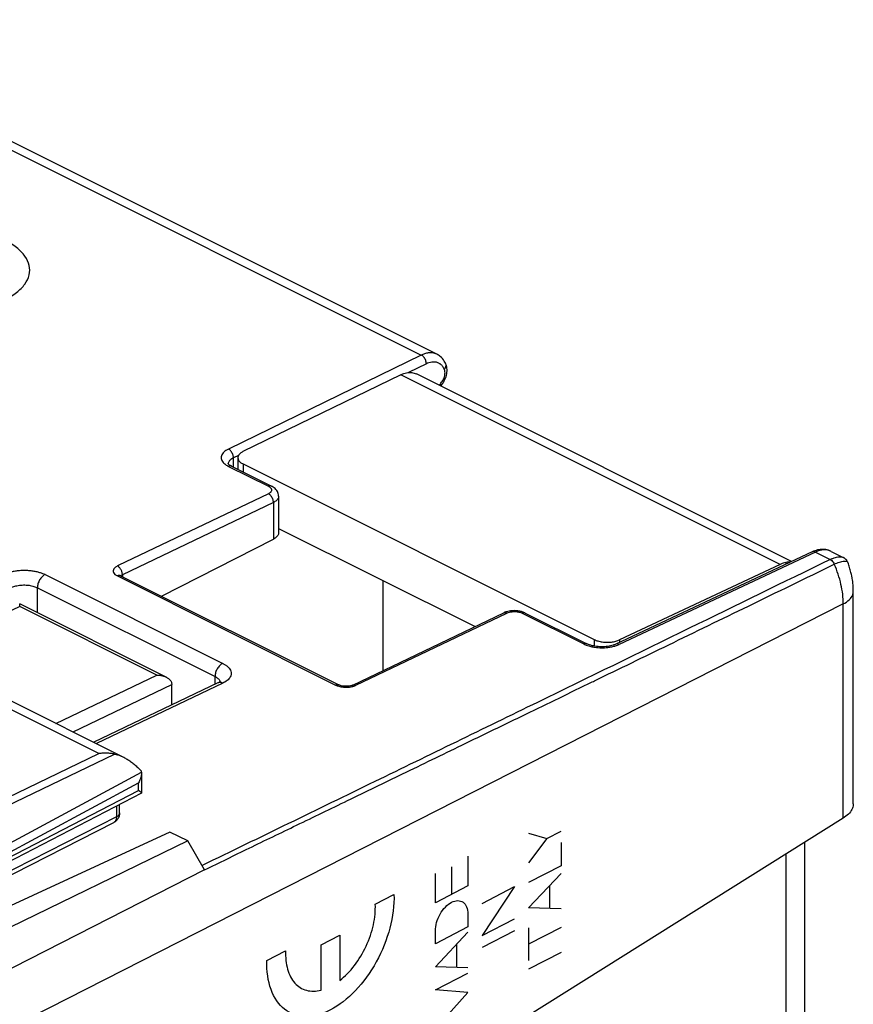
# Model space of a CAD drawing. Extents: x -30.2 to 30.2, y -33.3 to 33.3.
# Drawn here: x 7 to 30.2, y 5.8 to 33.2 of the extents above; entities that cross this region are included whole.
import ezdxf

# ---------------------------------------------------------------- set-up
doc = ezdxf.new("R2010")
doc.units = 0
doc.header["$LTSCALE"] = 16.335
doc.layers.get('0').update_dxf_attribs({"linetype": 'CONTINUOUS'})

msp = doc.modelspace()

# ---------------------------------------------------------------- linework, layer by layer
at = {"color": 9, "linetype": 'CONTINUOUS'}
for p, q in [((-0.546, 33.238), (18.146, 23.892)), ((18.146, 23.892), (12.77, 21.273)), ((18.286, 23.648), (17.79, 23.406)), ((28.141, 18.059), (17.573, 23.343)), ((13.052, 21.097), (12.91, 21.028)), ((12.91, 20.77), (12.91, 21.028)), ((13.179, 20.857), (13.179, 20.635)), ((12.774, 20.79), (13.884, 20.235)), ((13.884, 20.027), (9.698, 18.024)), ((14.023, 19.782), (9.816, 17.769)), ((14.023, 19.782), (14.023, 18.762)), ((29.126, 18.402), (23.656, 15.83)), ((29.126, 18.402), (29.536, 18.197)), ((7.663, 17.776), (12.613, 15.302)), ((9.677, 17.737), (15.758, 14.696)), ((9.816, 17.769), (9.816, 17.715)), ((7.447, 16.711), (7.447, 17.409)), ((7.447, 17.409), (12.397, 14.934)), ((6.956, 16.884), (3.449, 15.206)), ((29.902, 16.957), (5.573, 4.58)), ((10.774, 14.975), (6.956, 16.884)), ((29.902, 10.987), (29.902, 16.957)), ((16.324, 14.691), (20.531, 16.704)), ((20.956, 16.699), (22.67, 15.842)), ((22.963, 15.965), (22.963, 15.782)), ((23.667, 15.956), (23.667, 15.883)), ((7.964, 13.63), (10.774, 14.975)), ((12.397, 14.717), (12.397, 14.934)), ((8.441, 13.391), (11.195, 14.709)), ((12.613, 14.748), (9.095, 13.064)), ((9.16, 12.786), (6.18, 14.276)), ((4.476, 10.535), (9.16, 12.786)), ((4.704, 10.421), (9.601, 12.775)), ((5.081, 9.426), (10.35, 12.268)), ((4.714, 8.979), (10.266, 11.974)), ((10.266, 11.762), (10.266, 11.974)), ((4.585, 8.821), (10.266, 11.762)), ((9.652, 11.323), (9.652, 11.028)), ((9.652, 11.028), (4.904, 8.612)), ((21.136, 10.571), (21.641, 10.421)), ((21.641, 10.421), (22.039, 10.627)), ((21.641, 10.421), (21.136, 9.747)), ((22.039, 10.309), (22.039, 9.663)), ((19.441, 9.929), (19.441, 9.098)), ((18.99, 9.632), (18.99, 8.864)), ((22.039, 9.663), (21.136, 9.195)), ((12.107, 9.546), (5.573, 6.222)), ((18.538, 8.63), (18.538, 9.45)), ((21.136, 8.485), (22.039, 9.447)), ((19.441, 9.098), (18.538, 8.63)), ((19.837, 8.613), (20.74, 9.081)), ((20.74, 9.081), (19.837, 7.719)), ((21.723, 8.468), (21.723, 9.111)), ((16.863, 8.588), (17.384, 8.858)), ((19.441, 8.315), (19.441, 7.958)), ((22.039, 8.458), (21.136, 8.485)), ((19.441, 7.958), (18.538, 7.49)), ((19.837, 7.719), (20.74, 8.187)), ((15.353, 7.46), (15.875, 7.73)), ((15.875, 7.73), (15.875, 6.465)), ((18.538, 7.49), (18.538, 7.847)), ((18.538, 6.849), (19.441, 7.813)), ((20.74, 7.851), (19.837, 7.383)), ((22.039, 7.942), (21.136, 7.474)), ((21.136, 7.931), (21.136, 7.017)), ((15.353, 6.195), (15.353, 7.46)), ((19.123, 7.473), (19.123, 6.83)), ((13.844, 7.024), (14.365, 7.295)), ((22.039, 7.246), (21.136, 6.778)), ((19.441, 6.819), (18.538, 6.849)), ((18.538, 6.204), (19.441, 6.672)), ((19.441, 6.132), (18.538, 6.204)), ((18.538, 5.125), (19.441, 6.132))]:
    msp.add_line(p, q, dxfattribs=at)
at = {"color": 7, "linetype": 'CONTINUOUS'}
for p, q in [((18.578, 23.916), (-0.042, 33.226)), ((18.827, 23.648), (18.827, 23.648)), ((17.573, 23.343), (13.176, 21.201)), ((28.463, 18.138), (18.008, 23.365)), ((13.033, 21.032), (13.033, 20.709)), ((13.179, 20.857), (22.963, 15.965)), ((12.861, 20.795), (13.971, 20.24)), ((14.17, 19.956), (14.17, 18.941)), ((14.17, 19.063), (19.642, 16.327)), ((10.907, 17.17), (14.023, 18.762)), ((29.038, 18.408), (23.568, 15.837)), ((29.564, 18.423), (29.902, 18.254)), ((28.307, 18.113), (28.307, 18.064)), ((28.141, 18.059), (23.667, 15.956)), ((30.036, 18.104), (30.036, 18.104)), ((9.764, 17.741), (15.845, 14.701)), ((17.083, 15.102), (17.083, 17.606)), ((30.183, 11.387), (30.183, 17.304)), ((11.036, 14.916), (6.955, 16.957)), ((16.235, 14.696), (20.442, 16.71)), ((21.042, 16.704), (22.757, 15.847)), ((21.043, 16.704), (21.042, 16.704)), ((12.479, 14.757), (9.021, 13.102)), ((11.195, 14.142), (11.195, 14.714)), ((15.845, 14.701), (15.845, 14.701)), ((6.622, 14.301), (9.848, 12.688)), ((10.35, 12.268), (10.35, 12.262)), ((10.35, 12.262), (10.35, 11.686)), ((10.348, 11.683), (4.656, 8.736)), ((9.738, 11.133), (9.738, 11.367)), ((29.902, 10.987), (18.982, 4.142)), ((5.025, 8.551), (9.574, 10.866)), ((11.141, 10.602), (5.568, 8.028)), ((11.639, 10.353), (11.141, 10.602)), ((11.639, 10.353), (5.573, 7.407)), ((12.104, 9.55), (11.639, 10.353)), ((28.832, 5.541), (28.832, 10.317)), ((28.307, 9.987), (28.307, 5.339))]:
    msp.add_line(p, q, dxfattribs=at)
at = {"color": 9, "linetype": 'CONTINUOUS'}
for points, knots in [([(3.412, 25.353), (3.461, 25.335), (3.669, 25.264), (4.054, 25.171), (4.573, 25.109), (5.103, 25.104), (5.62, 25.155), (6.1, 25.261), (6.519, 25.416), (6.859, 25.613), (7.103, 25.847), (7.239, 26.114), (7.239, 26.4), (7.105, 26.67), (6.86, 26.91), (6.65, 27.037), (6.532, 27.096)], [0, 0, 0, 0, 0.028574, 0.120172, 0.216665, 0.314606, 0.410536, 0.501072, 0.583206, 0.654714, 0.715051, 0.766407, 0.814324, 0.866162, 0.927425, 1, 1, 1, 1]), ([(18.577, 23.916), (18.567, 23.921), (18.525, 23.94), (18.446, 23.959), (18.34, 23.956), (18.239, 23.932), (18.176, 23.907), (18.146, 23.892)], [0, 0, 0, 0, 0.06978, 0.306147, 0.544006, 0.777371, 1, 1, 1, 1]), ([(18.286, 23.648), (18.286, 23.68), (18.272, 23.748), (18.224, 23.834), (18.173, 23.879), (18.146, 23.892)], [0, 0, 0, 0, 0.334897, 0.68658, 1, 1, 1, 1]), ([(18.657, 23.652), (18.642, 23.662), (18.599, 23.684), (18.525, 23.701), (18.441, 23.699), (18.36, 23.68), (18.31, 23.659), (18.286, 23.648)], [0, 0, 0, 0, 0.145196, 0.362347, 0.580871, 0.795331, 1, 1, 1, 1]), ([(18.787, 23.496), (18.775, 23.523), (18.745, 23.575), (18.697, 23.625), (18.665, 23.647), (18.657, 23.652)], [0, 0, 0, 0, 0.438897, 0.862172, 1, 1, 1, 1]), ([(18.787, 23.496), (18.807, 23.517), (18.839, 23.565), (18.837, 23.625), (18.827, 23.648)], [0, 0, 0, 0, 0.542803, 1, 1, 1, 1]), ([(18.632, 23.054), (18.641, 23.061), (18.663, 23.079), (18.696, 23.112), (18.729, 23.156), (18.758, 23.206), (18.782, 23.261), (18.798, 23.317), (18.806, 23.371), (18.806, 23.419), (18.8, 23.461), (18.792, 23.485), (18.787, 23.496)], [0, 0, 0, 0, 0.07191, 0.170777, 0.281376, 0.399619, 0.520335, 0.638283, 0.748461, 0.846735, 0.930738, 1, 1, 1, 1]), ([(12.77, 21.273), (12.724, 21.25), (12.646, 21.202), (12.566, 21.095), (12.568, 20.97), (12.64, 20.875), (12.703, 20.83), (12.735, 20.811)], [0, 0, 0, 0, 0.248375, 0.445391, 0.618923, 0.819346, 1, 1, 1, 1]), ([(12.91, 21.028), (12.91, 21.061), (12.896, 21.128), (12.848, 21.214), (12.797, 21.259), (12.77, 21.273)], [0, 0, 0, 0, 0.334872, 0.686552, 1, 1, 1, 1]), ([(12.91, 21.028), (12.877, 21.012), (12.821, 20.978), (12.774, 20.915), (12.767, 20.876), (12.767, 20.866)], [0, 0, 0, 0, 0.48195, 0.861715, 1, 1, 1, 1]), ([(12.86, 20.794), (12.855, 20.797), (12.833, 20.806), (12.809, 20.803), (12.792, 20.797)], [0, 0, 0, 0, 0.258224, 1, 1, 1, 1]), ([(12.86, 20.794), (12.855, 20.797), (12.833, 20.806), (12.809, 20.803), (12.792, 20.797)], [0, 0, 0, 0, 0.258276, 1, 1, 1, 1]), ([(13.971, 20.239), (13.966, 20.242), (13.938, 20.253), (13.905, 20.245), (13.884, 20.235)], [0, 0, 0, 0, 0.204604, 1, 1, 1, 1]), ([(13.884, 20.235), (13.894, 20.23), (13.911, 20.22), (13.936, 20.202), (13.951, 20.185), (13.959, 20.174), (13.96, 20.172)], [0, 0, 0, 0, 0.312057, 0.613448, 0.907097, 1, 1, 1, 1]), ([(13.942, 20.067), (13.94, 20.064), (13.93, 20.055), (13.911, 20.042), (13.893, 20.032), (13.884, 20.027)], [0, 0, 0, 0, 0.139561, 0.561056, 1, 1, 1, 1]), ([(13.96, 20.172), (13.963, 20.166), (13.97, 20.153), (13.974, 20.13), (13.969, 20.104), (13.957, 20.083), (13.946, 20.071), (13.942, 20.067)], [0, 0, 0, 0, 0.155798, 0.378284, 0.599963, 0.833945, 1, 1, 1, 1]), ([(14.023, 19.782), (14.024, 19.815), (14.01, 19.883), (13.962, 19.969), (13.912, 20.014), (13.884, 20.027)], [0, 0, 0, 0, 0.335361, 0.687255, 1, 1, 1, 1]), ([(14.17, 19.956), (14.17, 19.955), (14.17, 19.941), (14.164, 19.911), (14.141, 19.871), (14.108, 19.836), (14.068, 19.806), (14.039, 19.79), (14.023, 19.782)], [0, 0, 0, 0, 0.002, 0.182776, 0.373457, 0.577272, 0.784482, 1, 1, 1, 1]), ([(29.126, 18.402), (29.109, 18.41), (29.079, 18.42), (29.048, 18.413), (29.038, 18.408)], [0, 0, 0, 0, 0.618731, 1, 1, 1, 1]), ([(29.52, 18.441), (29.506, 18.446), (29.436, 18.467), (29.299, 18.468), (29.183, 18.429), (29.126, 18.402)], [0, 0, 0, 0, 0.112201, 0.529525, 1, 1, 1, 1]), ([(29.536, 18.197), (28.228, 17.557), (25.51, 16.229), (21.28, 14.165), (16.756, 11.96), (13.64, 10.446), (12.037, 9.667)], [0, 0, 0, 0, 0.224419, 0.466176, 0.725305, 1, 1, 1, 1]), ([(29.536, 18.197), (29.56, 18.208), (29.608, 18.229), (29.681, 18.255), (29.754, 18.271), (29.825, 18.276), (29.874, 18.266), (29.898, 18.256), (29.902, 18.254)], [0, 0, 0, 0, 0.206448, 0.412378, 0.611335, 0.797282, 0.967482, 1, 1, 1, 1]), ([(29.536, 18.197), (29.553, 18.189), (29.585, 18.166), (29.625, 18.12), (29.645, 18.083), (29.654, 18.064)], [0, 0, 0, 0, 0.305097, 0.644389, 1, 1, 1, 1]), ([(29.654, 18.064), (29.677, 18.075), (29.724, 18.097), (29.795, 18.124), (29.864, 18.144), (29.928, 18.153), (29.983, 18.15), (30.022, 18.131), (30.033, 18.111), (30.036, 18.104)], [0, 0, 0, 0, 0.188286, 0.373916, 0.549473, 0.706956, 0.839706, 0.947875, 1, 1, 1, 1]), ([(6.532, 17.789), (6.556, 17.8), (6.611, 17.823), (6.703, 17.852), (6.808, 17.875), (6.924, 17.891), (7.046, 17.898), (7.17, 17.896), (7.29, 17.885), (7.403, 17.866), (7.504, 17.84), (7.589, 17.81), (7.64, 17.788), (7.663, 17.776)], [0, 0, 0, 0, 0.070714, 0.153364, 0.246607, 0.348017, 0.454335, 0.562054, 0.667412, 0.766597, 0.856381, 0.934553, 1, 1, 1, 1]), ([(9.698, 18.024), (9.671, 18.013), (9.625, 17.988), (9.575, 17.938), (9.555, 17.882), (9.569, 17.825), (9.612, 17.774), (9.653, 17.749), (9.677, 17.737)], [0, 0, 0, 0, 0.22184, 0.38336, 0.515658, 0.645921, 0.801067, 1, 1, 1, 1]), ([(9.811, 17.822), (9.809, 17.831), (9.803, 17.854), (9.789, 17.89), (9.769, 17.928), (9.746, 17.963), (9.716, 17.99), (9.702, 18.012), (9.696, 18.023)], [0, 0, 0, 0, 0.120608, 0.305505, 0.490801, 0.6711, 0.840774, 1, 1, 1, 1]), ([(22.906, 14.784), (22.929, 14.795), (23.64, 15.14), (25.092, 15.845), (27.318, 16.927), (28.856, 17.676), (29.654, 18.064)], [0, 0, 0, 0, 0.010265, 0.315988, 0.645278, 1, 1, 1, 1]), ([(29.902, 16.957), (29.902, 17.047), (29.891, 17.231), (29.843, 17.508), (29.765, 17.789), (29.694, 17.973), (29.654, 18.064)], [0, 0, 0, 0, 0.23538, 0.482449, 0.738417, 1, 1, 1, 1]), ([(7.663, 17.776), (7.632, 17.762), (7.574, 17.717), (7.506, 17.627), (7.46, 17.522), (7.447, 17.445), (7.447, 17.409)], [0, 0, 0, 0, 0.228619, 0.487072, 0.752621, 1, 1, 1, 1]), ([(9.764, 17.741), (9.758, 17.744), (9.738, 17.752), (9.716, 17.75), (9.701, 17.746)], [0, 0, 0, 0, 0.286509, 1, 1, 1, 1]), ([(9.816, 17.769), (9.804, 17.763), (9.788, 17.754), (9.775, 17.742), (9.772, 17.738)], [0, 0, 0, 0, 0.714503, 1, 1, 1, 1]), ([(6.74, 17.421), (6.755, 17.428), (6.79, 17.442), (6.847, 17.459), (6.913, 17.473), (6.985, 17.483), (7.061, 17.487), (7.139, 17.485), (7.214, 17.477), (7.285, 17.465), (7.347, 17.449), (7.401, 17.43), (7.433, 17.416), (7.447, 17.409)], [0, 0, 0, 0, 0.070467, 0.152924, 0.246029, 0.347356, 0.453662, 0.561447, 0.66693, 0.766271, 0.856203, 0.934489, 1, 1, 1, 1]), ([(29.902, 16.957), (29.963, 16.989), (30.069, 17.058), (30.166, 17.186), (30.182, 17.274), (30.182, 17.304)], [0, 0, 0, 0, 0.445204, 0.80435, 1, 1, 1, 1]), ([(20.531, 16.704), (20.555, 16.716), (20.609, 16.733), (20.697, 16.746), (20.79, 16.745), (20.878, 16.73), (20.932, 16.711), (20.956, 16.699)], [0, 0, 0, 0, 0.181671, 0.389498, 0.606768, 0.815384, 1, 1, 1, 1]), ([(20.442, 16.71), (20.448, 16.712), (20.477, 16.723), (20.51, 16.715), (20.531, 16.704)], [0, 0, 0, 0, 0.204529, 1, 1, 1, 1]), ([(21.042, 16.704), (21.032, 16.709), (21.002, 16.716), (20.972, 16.707), (20.955, 16.7)], [0, 0, 0, 0, 0.384334, 1, 1, 1, 1]), ([(22.756, 15.846), (22.751, 15.849), (22.723, 15.86), (22.691, 15.853), (22.67, 15.842)], [0, 0, 0, 0, 0.204749, 1, 1, 1, 1]), ([(22.925, 15.76), (22.944, 15.756), (23.023, 15.743), (23.162, 15.733), (23.302, 15.74), (23.38, 15.751), (23.4, 15.754)], [0, 0, 0, 0, 0.122673, 0.500194, 0.87742, 1, 1, 1, 1]), ([(23.4, 15.754), (23.437, 15.76), (23.508, 15.775), (23.578, 15.797), (23.61, 15.81)], [0, 0, 0, 0, 0.519321, 1, 1, 1, 1]), ([(23.656, 15.83), (23.639, 15.838), (23.609, 15.848), (23.579, 15.841), (23.568, 15.836)], [0, 0, 0, 0, 0.619202, 1, 1, 1, 1]), ([(12.613, 15.302), (12.582, 15.287), (12.524, 15.242), (12.456, 15.152), (12.41, 15.047), (12.397, 14.971), (12.397, 14.934)], [0, 0, 0, 0, 0.228619, 0.487072, 0.752621, 1, 1, 1, 1]), ([(12.613, 15.302), (12.635, 15.29), (12.68, 15.265), (12.741, 15.221), (12.792, 15.17), (12.829, 15.112), (12.848, 15.05), (12.847, 14.986), (12.825, 14.925), (12.786, 14.87), (12.735, 14.821), (12.676, 14.781), (12.634, 14.758), (12.613, 14.748)], [0, 0, 0, 0, 0.100184, 0.199959, 0.295358, 0.38419, 0.467061, 0.547579, 0.630417, 0.718535, 0.811758, 0.907128, 1, 1, 1, 1]), ([(12.397, 14.934), (12.411, 14.927), (12.439, 14.911), (12.477, 14.884), (12.509, 14.852), (12.529, 14.821), (12.537, 14.8), (12.539, 14.792)], [0, 0, 0, 0, 0.231551, 0.461878, 0.681638, 0.885619, 1, 1, 1, 1]), ([(12.106, 9.548), (12.52, 9.748), (13.373, 10.166), (14.704, 10.807), (16.13, 11.498), (17.665, 12.241), (19.32, 13.044), (21.081, 13.897), (22.29, 14.485), (22.906, 14.784)], [0, 0, 0, 0, 0.114916, 0.237557, 0.369132, 0.510914, 0.663942, 0.828887, 1, 1, 1, 1]), ([(12.613, 14.748), (12.588, 14.76), (12.542, 14.775), (12.496, 14.764), (12.48, 14.757)], [0, 0, 0, 0, 0.616259, 1, 1, 1, 1]), ([(15.845, 14.7), (15.839, 14.703), (15.811, 14.714), (15.779, 14.707), (15.758, 14.696)], [0, 0, 0, 0, 0.204811, 1, 1, 1, 1]), ([(15.758, 14.696), (15.785, 14.683), (15.835, 14.665), (15.886, 14.653), (15.907, 14.649)], [0, 0, 0, 0, 0.586773, 1, 1, 1, 1]), ([(15.907, 14.649), (15.918, 14.647), (15.951, 14.642), (15.984, 14.638), (16.006, 14.637)], [0, 0, 0, 0, 0.329211, 1, 1, 1, 1]), ([(16.006, 14.637), (16.018, 14.637), (16.04, 14.636), (16.063, 14.636), (16.074, 14.636)], [0, 0, 0, 0, 0.500012, 1, 1, 1, 1]), ([(16.074, 14.636), (16.096, 14.637), (16.151, 14.641), (16.226, 14.655), (16.277, 14.671), (16.296, 14.678)], [0, 0, 0, 0, 0.296389, 0.727426, 1, 1, 1, 1]), ([(16.235, 14.696), (16.246, 14.701), (16.277, 14.708), (16.307, 14.699), (16.324, 14.69)], [0, 0, 0, 0, 0.384479, 1, 1, 1, 1]), ([(9.652, 11.028), (9.652, 11.015), (9.65, 10.989), (9.643, 10.953), (9.63, 10.922), (9.612, 10.895), (9.593, 10.877), (9.579, 10.868), (9.574, 10.866)], [0, 0, 0, 0, 0.208228, 0.402056, 0.581301, 0.747854, 0.905411, 1, 1, 1, 1]), ([(9.652, 11.028), (9.662, 11.033), (9.681, 11.044), (9.706, 11.064), (9.724, 11.086), (9.735, 11.109), (9.738, 11.125), (9.738, 11.133)], [0, 0, 0, 0, 0.245899, 0.466242, 0.662372, 0.838978, 1, 1, 1, 1])]:
    msp.add_open_spline(points, degree=3, knots=knots, dxfattribs=at)
at = {"color": 7, "linetype": 'CONTINUOUS'}
for points, knots in [([(18.816, 23.67), (18.807, 23.688), (18.769, 23.756), (18.693, 23.846), (18.611, 23.899), (18.577, 23.916)], [0, 0, 0, 0, 0.175575, 0.667268, 1, 1, 1, 1]), ([(18.816, 23.67), (18.807, 23.688), (18.769, 23.756), (18.693, 23.846), (18.611, 23.899), (18.577, 23.916)], [0, 0, 0, 0, 0.172569, 0.667213, 1, 1, 1, 1]), ([(18.846, 23.329), (18.859, 23.382), (18.871, 23.488), (18.85, 23.593), (18.83, 23.64)], [0, 0, 0, 0, 0.519475, 1, 1, 1, 1]), ([(18.846, 23.329), (18.859, 23.382), (18.871, 23.487), (18.85, 23.592), (18.831, 23.638)], [0, 0, 0, 0, 0.518623, 1, 1, 1, 1]), ([(17.573, 23.343), (17.6, 23.357), (17.653, 23.379), (17.709, 23.394), (17.736, 23.399)], [0, 0, 0, 0, 0.523483, 1, 1, 1, 1]), ([(17.736, 23.399), (17.783, 23.407), (17.877, 23.412), (17.968, 23.385), (18.008, 23.365)], [0, 0, 0, 0, 0.520282, 1, 1, 1, 1]), ([(18.758, 23.126), (18.768, 23.142), (18.806, 23.206), (18.832, 23.275), (18.846, 23.329)], [0, 0, 0, 0, 0.251559, 1, 1, 1, 1]), ([(18.758, 23.125), (18.768, 23.141), (18.805, 23.205), (18.832, 23.275), (18.846, 23.329)], [0, 0, 0, 0, 0.251582, 1, 1, 1, 1]), ([(18.682, 23.028), (18.685, 23.032), (18.713, 23.062), (18.739, 23.095), (18.758, 23.126)], [0, 0, 0, 0, 0.107949, 1, 1, 1, 1]), ([(18.682, 23.028), (18.685, 23.031), (18.713, 23.061), (18.738, 23.094), (18.758, 23.125)], [0, 0, 0, 0, 0.095966, 1, 1, 1, 1]), ([(13.176, 21.201), (13.149, 21.188), (13.1, 21.159), (13.047, 21.1), (13.033, 21.053), (13.033, 21.032)], [0, 0, 0, 0, 0.394167, 0.72624, 1, 1, 1, 1]), ([(12.774, 20.856), (12.77, 20.863), (12.764, 20.877), (12.763, 20.846), (12.769, 20.858), (12.771, 20.86)], [0, 0, 0, 0, 0.375387, 0.764355, 1, 1, 1, 1]), ([(12.768, 20.866), (12.767, 20.868), (12.766, 20.868), (12.765, 20.867), (12.765, 20.867)], [0, 0, 0, 0, 0.816654, 1, 1, 1, 1]), ([(12.768, 20.866), (12.767, 20.867), (12.766, 20.868), (12.765, 20.867), (12.765, 20.867)], [0, 0, 0, 0, 0.861068, 1, 1, 1, 1]), ([(12.778, 20.848), (12.777, 20.851), (12.775, 20.853), (12.774, 20.856), (12.774, 20.856)], [0, 0, 0, 0, 0.976744, 1, 1, 1, 1]), ([(13.033, 21.032), (13.033, 21.031), (13.033, 21.009), (13.048, 20.961), (13.103, 20.901), (13.152, 20.871), (13.179, 20.857)], [0, 0, 0, 0, 0.004714, 0.279172, 0.60884, 1, 1, 1, 1]), ([(14.168, 19.988), (14.167, 19.992), (14.161, 20.039), (14.123, 20.128), (14.042, 20.201), (13.987, 20.232), (13.971, 20.24)], [0, 0, 0, 0, 0.035666, 0.427552, 0.842785, 1, 1, 1, 1]), ([(14.169, 18.941), (14.169, 18.928), (14.163, 18.884), (14.114, 18.816), (14.056, 18.779), (14.023, 18.762)], [0, 0, 0, 0, 0.163236, 0.536342, 1, 1, 1, 1]), ([(29.263, 18.474), (29.237, 18.471), (29.184, 18.462), (29.133, 18.446), (29.107, 18.437)], [0, 0, 0, 0, 0.490388, 1, 1, 1, 1]), ([(29.263, 18.474), (29.237, 18.471), (29.185, 18.462), (29.133, 18.446), (29.108, 18.437)], [0, 0, 0, 0, 0.486667, 1, 1, 1, 1]), ([(29.566, 18.422), (29.518, 18.446), (29.417, 18.478), (29.313, 18.479), (29.263, 18.474)], [0, 0, 0, 0, 0.516827, 1, 1, 1, 1]), ([(29.566, 18.422), (29.518, 18.446), (29.418, 18.478), (29.313, 18.479), (29.264, 18.474)], [0, 0, 0, 0, 0.5181, 1, 1, 1, 1]), ([(28.307, 18.113), (28.279, 18.109), (28.223, 18.094), (28.168, 18.072), (28.141, 18.059)], [0, 0, 0, 0, 0.477089, 1, 1, 1, 1]), ([(29.99, 18.185), (29.99, 18.185), (29.986, 18.19), (29.981, 18.195), (29.977, 18.199)], [0, 0, 0, 0, 0.077375, 1, 1, 1, 1]), ([(30.007, 18.162), (30.002, 18.169), (29.996, 18.177), (29.99, 18.184), (29.99, 18.185)], [0, 0, 0, 0, 0.948714, 1, 1, 1, 1]), ([(9.753, 17.747), (9.751, 17.748), (9.75, 17.749), (9.749, 17.75), (9.749, 17.75)], [0, 0, 0, 0, 0.935694, 1, 1, 1, 1]), ([(6.956, 16.884), (6.956, 16.897), (6.956, 16.921), (6.956, 16.94), (6.955, 16.956), (6.955, 16.957), (6.955, 16.957)], [0, 0, 0, 0, 0.532102, 0.883442, 0.99692, 1, 1, 1, 1]), ([(20.664, 16.767), (20.615, 16.763), (20.551, 16.752), (20.49, 16.73), (20.476, 16.725)], [0, 0, 0, 0, 0.758855, 1, 1, 1, 1]), ([(20.664, 16.767), (20.615, 16.763), (20.552, 16.752), (20.491, 16.731), (20.477, 16.725)], [0, 0, 0, 0, 0.758366, 1, 1, 1, 1]), ([(21.043, 16.704), (21.016, 16.717), (20.972, 16.734), (20.928, 16.747), (20.912, 16.75)], [0, 0, 0, 0, 0.652389, 1, 1, 1, 1]), ([(21.043, 16.704), (21.016, 16.717), (20.973, 16.734), (20.928, 16.746), (20.913, 16.75)], [0, 0, 0, 0, 0.649995, 1, 1, 1, 1]), ([(22.963, 15.965), (22.996, 15.949), (23.069, 15.921), (23.187, 15.897), (23.315, 15.887), (23.442, 15.893), (23.561, 15.915), (23.635, 15.941), (23.667, 15.956)], [0, 0, 0, 0, 0.150583, 0.322381, 0.500538, 0.678501, 0.849805, 1, 1, 1, 1]), ([(23.533, 15.821), (23.519, 15.816), (23.455, 15.794), (23.331, 15.768), (23.159, 15.758), (22.988, 15.773), (22.864, 15.803), (22.802, 15.827), (22.788, 15.832)], [0, 0, 0, 0, 0.058468, 0.265584, 0.500536, 0.735254, 0.941723, 1, 1, 1, 1]), ([(23.533, 15.821), (23.52, 15.816), (23.456, 15.794), (23.331, 15.768), (23.159, 15.758), (22.987, 15.773), (22.864, 15.803), (22.801, 15.827), (22.788, 15.832)], [0, 0, 0, 0, 0.057546, 0.265069, 0.50063, 0.735944, 0.942782, 1, 1, 1, 1]), ([(10.774, 14.975), (10.805, 14.975), (10.867, 14.97), (10.955, 14.951), (11.011, 14.929), (11.036, 14.916)], [0, 0, 0, 0, 0.339311, 0.688069, 1, 1, 1, 1]), ([(11.036, 14.916), (11.038, 14.915), (11.068, 14.9), (11.12, 14.866), (11.179, 14.797), (11.195, 14.738), (11.195, 14.709)], [0, 0, 0, 0, 0.032964, 0.362227, 0.677856, 1, 1, 1, 1]), ([(12.549, 14.801), (12.549, 14.801), (12.547, 14.799), (12.545, 14.797), (12.542, 14.796)], [0, 0, 0, 0, 0.013095, 1, 1, 1, 1]), ([(12.554, 14.804), (12.554, 14.804), (12.553, 14.804), (12.552, 14.803), (12.552, 14.803)], [0, 0, 0, 0, 0.696188, 1, 1, 1, 1]), ([(12.554, 14.804), (12.554, 14.804), (12.553, 14.804), (12.552, 14.803), (12.552, 14.803)], [0, 0, 0, 0, 0.765265, 1, 1, 1, 1]), ([(16.224, 14.691), (16.218, 14.689), (16.188, 14.678), (16.127, 14.665), (16.039, 14.659), (15.952, 14.667), (15.89, 14.682), (15.861, 14.694), (15.855, 14.696)], [0, 0, 0, 0, 0.049568, 0.250916, 0.49897, 0.747407, 0.949842, 1, 1, 1, 1]), ([(16.224, 14.691), (16.218, 14.689), (16.188, 14.678), (16.127, 14.665), (16.039, 14.659), (15.951, 14.667), (15.89, 14.682), (15.861, 14.694), (15.855, 14.696)], [0, 0, 0, 0, 0.048596, 0.250288, 0.499067, 0.748214, 0.950949, 1, 1, 1, 1]), ([(9.601, 12.775), (9.567, 12.782), (9.495, 12.793), (9.385, 12.8), (9.273, 12.799), (9.197, 12.791), (9.16, 12.786)], [0, 0, 0, 0, 0.240643, 0.488766, 0.742399, 1, 1, 1, 1]), ([(9.601, 12.775), (9.628, 12.77), (9.684, 12.756), (9.766, 12.726), (9.821, 12.701), (9.848, 12.688)], [0, 0, 0, 0, 0.312988, 0.656344, 1, 1, 1, 1]), ([(9.848, 12.688), (9.85, 12.687), (9.885, 12.669), (9.952, 12.631), (10.049, 12.566), (10.149, 12.488), (10.251, 12.397), (10.316, 12.33), (10.348, 12.294)], [0, 0, 0, 0, 0.012721, 0.180244, 0.362792, 0.560735, 0.773667, 1, 1, 1, 1]), ([(10.35, 12.262), (10.35, 12.244), (10.347, 12.206), (10.336, 12.148), (10.318, 12.089), (10.295, 12.031), (10.276, 11.993), (10.266, 11.974)], [0, 0, 0, 0, 0.175849, 0.377002, 0.582174, 0.790242, 1, 1, 1, 1]), ([(10.35, 12.268), (10.35, 12.273), (10.349, 12.281), (10.349, 12.29), (10.348, 12.294)], [0, 0, 0, 0, 0.498987, 1, 1, 1, 1]), ([(10.348, 11.691), (10.347, 11.693), (10.344, 11.697), (10.337, 11.705), (10.327, 11.714), (10.314, 11.725), (10.3, 11.736), (10.283, 11.749), (10.272, 11.758), (10.266, 11.762)], [0, 0, 0, 0, 0.050798, 0.149678, 0.275733, 0.426564, 0.599548, 0.79178, 1, 1, 1, 1]), ([(10.35, 11.686), (10.35, 11.687), (10.349, 11.689), (10.348, 11.691), (10.348, 11.691)], [0, 0, 0, 0, 0.631641, 1, 1, 1, 1]), ([(10.348, 11.683), (10.349, 11.684), (10.35, 11.684), (10.35, 11.686), (10.35, 11.686)], [0, 0, 0, 0, 0.717017, 1, 1, 1, 1]), ([(30.183, 11.387), (30.183, 11.38), (30.181, 11.327), (30.149, 11.221), (30.047, 11.091), (29.954, 11.02), (29.902, 10.987)], [0, 0, 0, 0, 0.038671, 0.315477, 0.635987, 1, 1, 1, 1]), ([(9.738, 11.133), (9.738, 11.118), (9.735, 11.087), (9.725, 11.041), (9.707, 10.997), (9.682, 10.957), (9.651, 10.92), (9.615, 10.889), (9.588, 10.873), (9.574, 10.866)], [0, 0, 0, 0, 0.14047, 0.282368, 0.424454, 0.568036, 0.712501, 0.85653, 1, 1, 1, 1])]:
    msp.add_open_spline(points, degree=3, knots=knots, dxfattribs=at)
for points in [[(18.827, 23.648), (18.823, 23.656), (18.82, 23.663), (18.816, 23.67)], [(18.827, 23.648), (18.823, 23.656), (18.82, 23.663), (18.816, 23.67)], [(18.831, 23.638), (18.83, 23.641), (18.828, 23.645), (18.827, 23.648)], [(18.83, 23.64), (18.829, 23.643), (18.828, 23.645), (18.827, 23.648)], [(12.769, 20.865), (12.769, 20.866), (12.768, 20.866), (12.768, 20.866)], [(12.769, 20.865), (12.769, 20.866), (12.768, 20.866), (12.768, 20.866)], [(12.771, 20.861), (12.77, 20.862), (12.77, 20.864), (12.769, 20.865)], [(12.773, 20.856), (12.773, 20.858), (12.772, 20.859), (12.771, 20.861)], [(12.778, 20.848), (12.777, 20.851), (12.775, 20.854), (12.773, 20.856)], [(12.782, 20.842), (12.781, 20.844), (12.78, 20.846), (12.778, 20.848)], [(12.782, 20.842), (12.781, 20.844), (12.78, 20.846), (12.778, 20.848)], [(12.794, 20.83), (12.79, 20.833), (12.786, 20.837), (12.782, 20.842)], [(12.794, 20.83), (12.79, 20.833), (12.786, 20.837), (12.782, 20.842)], [(12.8, 20.825), (12.798, 20.827), (12.796, 20.828), (12.794, 20.83)], [(12.801, 20.826), (12.798, 20.827), (12.796, 20.828), (12.794, 20.83)], [(12.828, 20.813), (12.818, 20.817), (12.809, 20.82), (12.8, 20.825)], [(12.828, 20.813), (12.818, 20.817), (12.809, 20.82), (12.801, 20.826)], [(12.862, 20.797), (12.85, 20.803), (12.839, 20.809), (12.828, 20.813)], [(12.862, 20.797), (12.85, 20.803), (12.839, 20.809), (12.828, 20.813)], [(14.17, 19.956), (14.17, 19.967), (14.169, 19.978), (14.168, 19.988)], [(14.17, 19.956), (14.17, 19.967), (14.169, 19.978), (14.168, 19.988)], [(29.108, 18.437), (29.084, 18.429), (29.06, 18.419), (29.038, 18.408)], [(29.107, 18.437), (29.083, 18.428), (29.06, 18.419), (29.038, 18.408)], [(28.427, 18.121), (28.387, 18.124), (28.346, 18.121), (28.307, 18.113)], [(29.917, 18.245), (29.912, 18.248), (29.907, 18.251), (29.902, 18.254)], [(29.917, 18.245), (29.912, 18.248), (29.907, 18.251), (29.902, 18.254)], [(29.941, 18.23), (29.933, 18.235), (29.926, 18.241), (29.917, 18.245)], [(29.941, 18.23), (29.933, 18.235), (29.926, 18.241), (29.917, 18.245)], [(29.957, 18.217), (29.952, 18.222), (29.947, 18.226), (29.941, 18.23)], [(29.957, 18.217), (29.952, 18.222), (29.947, 18.226), (29.941, 18.23)], [(29.977, 18.199), (29.971, 18.205), (29.964, 18.211), (29.957, 18.217)], [(29.977, 18.199), (29.971, 18.205), (29.964, 18.211), (29.957, 18.217)], [(29.99, 18.185), (29.986, 18.189), (29.982, 18.194), (29.977, 18.199)], [(30.007, 18.162), (30.002, 18.17), (29.996, 18.177), (29.99, 18.185)], [(30.015, 18.148), (30.013, 18.153), (30.01, 18.157), (30.007, 18.162)], [(30.015, 18.148), (30.013, 18.153), (30.01, 18.157), (30.007, 18.162)], [(30.031, 18.117), (30.026, 18.128), (30.021, 18.138), (30.015, 18.148)], [(30.031, 18.117), (30.026, 18.128), (30.021, 18.138), (30.015, 18.148)], [(30.036, 18.104), (30.035, 18.109), (30.033, 18.113), (30.031, 18.117)], [(30.036, 18.104), (30.035, 18.109), (30.033, 18.113), (30.031, 18.117)], [(30.08, 17.974), (30.066, 18.018), (30.052, 18.061), (30.036, 18.104)], [(30.08, 17.974), (30.066, 18.018), (30.052, 18.061), (30.036, 18.104)], [(30.117, 17.837), (30.106, 17.883), (30.093, 17.929), (30.08, 17.974)], [(30.117, 17.837), (30.106, 17.883), (30.093, 17.929), (30.08, 17.974)], [(30.144, 17.714), (30.136, 17.755), (30.127, 17.796), (30.117, 17.837)], [(30.144, 17.714), (30.136, 17.755), (30.127, 17.796), (30.117, 17.837)], [(9.744, 17.754), (9.743, 17.755), (9.742, 17.755), (9.742, 17.755)], [(9.744, 17.754), (9.743, 17.755), (9.742, 17.755), (9.742, 17.755)], [(9.746, 17.752), (9.745, 17.753), (9.744, 17.754), (9.744, 17.754)], [(9.746, 17.752), (9.745, 17.753), (9.744, 17.754), (9.744, 17.754)], [(9.749, 17.75), (9.748, 17.751), (9.747, 17.752), (9.746, 17.752)], [(9.749, 17.75), (9.748, 17.751), (9.747, 17.752), (9.746, 17.752)], [(9.753, 17.747), (9.751, 17.748), (9.75, 17.749), (9.749, 17.75)], [(9.758, 17.744), (9.756, 17.745), (9.754, 17.746), (9.753, 17.747)], [(9.758, 17.744), (9.756, 17.745), (9.754, 17.746), (9.753, 17.747)], [(9.763, 17.741), (9.762, 17.742), (9.76, 17.743), (9.758, 17.744)], [(9.763, 17.741), (9.762, 17.742), (9.76, 17.743), (9.758, 17.744)], [(30.152, 17.669), (30.149, 17.684), (30.147, 17.699), (30.144, 17.714)], [(30.152, 17.669), (30.149, 17.684), (30.147, 17.699), (30.144, 17.714)], [(30.165, 17.582), (30.161, 17.611), (30.157, 17.64), (30.152, 17.669)], [(30.165, 17.582), (30.161, 17.611), (30.157, 17.64), (30.152, 17.669)], [(30.171, 17.529), (30.169, 17.547), (30.167, 17.565), (30.165, 17.582)], [(30.171, 17.529), (30.169, 17.547), (30.167, 17.565), (30.165, 17.582)], [(30.178, 17.451), (30.176, 17.477), (30.174, 17.503), (30.171, 17.529)], [(30.178, 17.451), (30.176, 17.477), (30.174, 17.503), (30.171, 17.529)], [(30.181, 17.395), (30.18, 17.413), (30.179, 17.432), (30.178, 17.451)], [(30.181, 17.395), (30.18, 17.413), (30.179, 17.432), (30.178, 17.451)], [(30.183, 17.319), (30.183, 17.344), (30.182, 17.369), (30.181, 17.395)], [(30.183, 17.319), (30.183, 17.344), (30.182, 17.369), (30.181, 17.395)], [(30.183, 17.304), (30.183, 17.309), (30.183, 17.314), (30.183, 17.319)], [(30.183, 17.304), (30.183, 17.309), (30.183, 17.314), (30.183, 17.319)], [(20.815, 16.766), (20.765, 16.771), (20.714, 16.772), (20.664, 16.767)], [(20.815, 16.766), (20.765, 16.771), (20.714, 16.772), (20.664, 16.767)], [(20.912, 16.75), (20.88, 16.758), (20.848, 16.763), (20.815, 16.766)], [(20.913, 16.75), (20.881, 16.758), (20.848, 16.763), (20.815, 16.766)], [(20.477, 16.725), (20.465, 16.72), (20.453, 16.715), (20.442, 16.71)], [(20.476, 16.725), (20.464, 16.72), (20.453, 16.715), (20.442, 16.71)], [(22.788, 15.832), (22.777, 15.837), (22.767, 15.842), (22.757, 15.847)], [(22.788, 15.832), (22.777, 15.837), (22.767, 15.842), (22.757, 15.847)], [(23.568, 15.836), (23.557, 15.831), (23.545, 15.826), (23.533, 15.821)], [(23.568, 15.836), (23.557, 15.831), (23.545, 15.826), (23.533, 15.821)], [(12.502, 14.769), (12.495, 14.764), (12.487, 14.76), (12.48, 14.757)], [(12.502, 14.769), (12.495, 14.764), (12.487, 14.76), (12.48, 14.757)], [(12.523, 14.782), (12.516, 14.777), (12.509, 14.773), (12.502, 14.769)], [(12.523, 14.782), (12.516, 14.777), (12.509, 14.773), (12.502, 14.769)], [(12.539, 14.793), (12.533, 14.789), (12.528, 14.785), (12.523, 14.782)], [(12.538, 14.793), (12.533, 14.79), (12.528, 14.786), (12.523, 14.782)], [(12.542, 14.796), (12.541, 14.795), (12.54, 14.794), (12.538, 14.793)], [(12.542, 14.796), (12.541, 14.795), (12.54, 14.794), (12.539, 14.793)], [(12.549, 14.801), (12.547, 14.799), (12.544, 14.798), (12.542, 14.796)], [(12.552, 14.803), (12.551, 14.803), (12.55, 14.802), (12.549, 14.801)], [(12.552, 14.803), (12.551, 14.802), (12.55, 14.802), (12.549, 14.801)], [(15.855, 14.696), (15.852, 14.698), (15.848, 14.699), (15.845, 14.701)], [(15.855, 14.696), (15.852, 14.698), (15.848, 14.699), (15.845, 14.701)], [(16.235, 14.696), (16.231, 14.695), (16.227, 14.693), (16.224, 14.691)], [(16.235, 14.696), (16.231, 14.695), (16.227, 14.693), (16.224, 14.691)]]:
    msp.add_open_spline(points, degree=3, dxfattribs=at)
at = {"color": 9, "linetype": 'CONTINUOUS'}
for points in [[(12.735, 20.811), (12.748, 20.804), (12.761, 20.797), (12.774, 20.79)], [(12.792, 20.797), (12.786, 20.795), (12.78, 20.793), (12.774, 20.79)], [(29.538, 18.435), (29.532, 18.437), (29.526, 18.439), (29.52, 18.441)], [(29.564, 18.423), (29.555, 18.427), (29.547, 18.431), (29.538, 18.435)], [(29.564, 18.423), (29.555, 18.427), (29.547, 18.431), (29.538, 18.435)], [(9.701, 17.746), (9.693, 17.744), (9.685, 17.741), (9.677, 17.737)], [(9.701, 17.746), (9.693, 17.744), (9.685, 17.741), (9.677, 17.737)], [(9.813, 17.808), (9.812, 17.813), (9.812, 17.817), (9.811, 17.822)], [(9.816, 17.769), (9.816, 17.782), (9.815, 17.795), (9.813, 17.808)], [(9.816, 17.769), (9.816, 17.782), (9.815, 17.795), (9.813, 17.808)], [(22.67, 15.842), (22.716, 15.819), (22.765, 15.801), (22.815, 15.786)], [(22.815, 15.786), (22.851, 15.776), (22.888, 15.767), (22.925, 15.76)], [(23.61, 15.81), (23.626, 15.816), (23.641, 15.823), (23.656, 15.83)], [(16.296, 14.678), (16.306, 14.682), (16.315, 14.686), (16.324, 14.691)], [(16.296, 14.678), (16.306, 14.682), (16.315, 14.686), (16.324, 14.691)], [(17.384, 8.858, 19.403), (17.394, 8.566, 19.224), (17.315, 7.929, 18.95), (16.926, 6.961, 18.856), (16.327, 6.136, 19.096), (15.614, 5.586, 19.631), (14.901, 5.398, 20.375), (14.302, 5.603, 21.209), (13.913, 6.167, 22.001), (13.834, 6.724, 22.416), (13.844, 7.024, 22.578)], [(15.875, 6.465, 19.827), (16.019, 6.578, 19.719), (16.297, 6.863, 19.552), (16.628, 7.413, 19.473), (16.834, 8.018, 19.576), (16.871, 8.408, 19.758), (16.863, 8.588, 19.871)], [(18.538, 7.847, 17.44), (18.538, 7.921, 17.482), (18.562, 8.081, 17.546), (18.662, 8.32, 17.564), (18.813, 8.523, 17.502), (18.99, 8.659, 17.368), (19.167, 8.706, 17.184), (19.317, 8.659, 16.977), (19.418, 8.524, 16.779), (19.441, 8.389, 16.673), (19.441, 8.315, 16.63)], [(14.365, 7.295, 22.111), (14.357, 7.107, 22.012), (14.393, 6.754, 21.765), (14.599, 6.362, 21.292), (14.931, 6.156, 20.776), (15.209, 6.158, 20.446), (15.353, 6.195, 20.294)]]:
    msp.add_open_spline(points, degree=3, dxfattribs=at)

doc.saveas('drawing.dxf')
